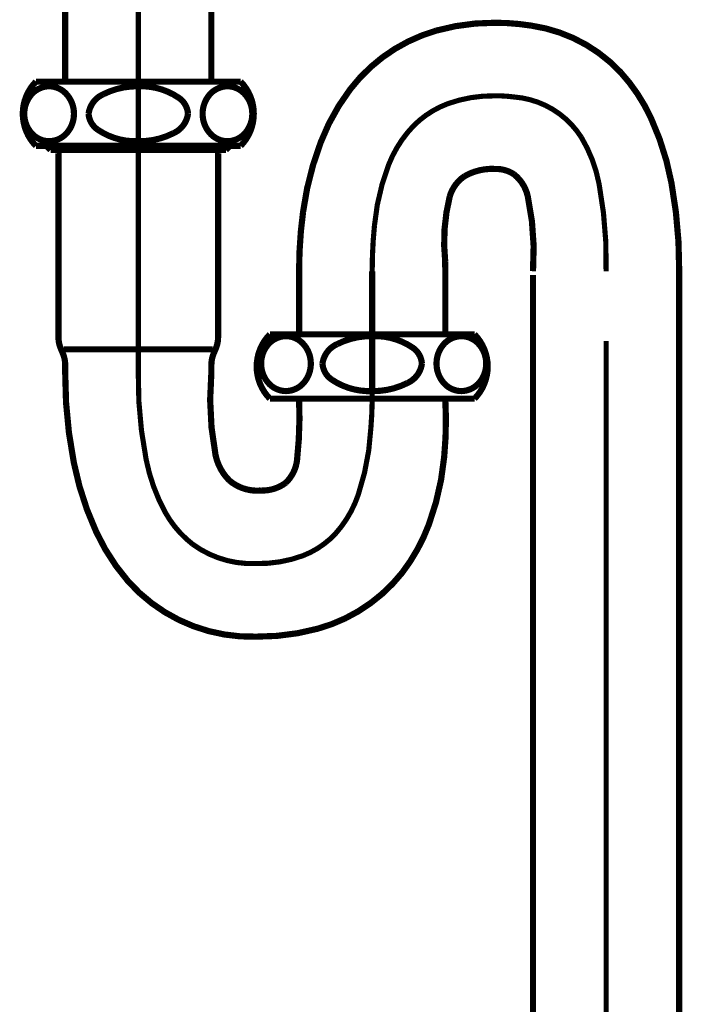
# Model space of a CAD drawing. Extents: x 72 to 478, y -269 to -8.
# Drawn here: x 209 to 220, y -219 to -202 of the extents above; entities that cross this region are included whole.
import ezdxf

# ---------------------------------------------------------------- set-up
doc = ezdxf.new("R2010")
doc.units = 0
for name, pattern in [('AIGENLINE004', [5.2917, 3.5278, -1.7639, 0, 0]), ('AIGENLINE005', [20, 12.5, -2.5, 2.5, -2.5]), ('AIGENLINE008', [50.8, 31.75, -6.35, 6.35, -6.35])]:
    doc.linetypes.add(name, pattern=pattern)
doc.layers.add('LAYER_6', color=7, linetype='CONTINUOUS')

# ---------------------------------------------------------------- blocks, each defined once
blk = doc.blocks.new('AIGNBL06020008')
at = {"layer": 'LAYER_6', "const_width": 0.1058}
blk.add_lwpolyline([(220.2198, -256.8628), (220.2198, -206.0747)], dxfattribs=at)
blk = doc.blocks.new('AIGNBL06020009')
at = {"layer": 'LAYER_6', "const_width": 0.1058}
blk.add_lwpolyline([(217.7198, -256.8628), (217.7198, -206.1398)], dxfattribs=at)
blk = doc.blocks.new('AIGNBL0602000A')
at = {"layer": 'LAYER_6', "const_width": 0.1058}
blk.add_lwpolyline([(209.7198, -202.831), (209.7198, -195.8568)], dxfattribs=at)
blk = doc.blocks.new('AIGNBL0602000B')
at = {"layer": 'LAYER_6', "const_width": 0.1058}
blk.add_lwpolyline([(212.2198, -202.831), (212.2198, -195.8568)], dxfattribs=at)
blk = doc.blocks.new('AIGNBL0602000C')
at = {"layer": 'LAYER_6', "const_width": 0.1058}
blk.add_lwpolyline([(216.2198, -206.0747), (216.2198, -207.1547)], dxfattribs=at)
blk = doc.blocks.new('AIGNBL0602000D')
at = {"layer": 'LAYER_6', "const_width": 0.1058}
blk.add_lwpolyline([(213.7198, -206.0747), (213.7198, -207.1547)], dxfattribs=at)
blk = doc.blocks.new('AIGNBL0602000E')
at = {"layer": 'LAYER_6', "linetype": 'AIGENLINE005', "const_width": 0.0882, "flags": 128}
blk.add_lwpolyline([(210.9699, -207.801), (210.9699, -194.5768)], dxfattribs=at)
blk = doc.blocks.new('AIGNBL06020011')
at = {"layer": 'LAYER_6', "linetype": 'AIGENLINE008', "const_width": 0.1058, "flags": 128}
blk.add_lwpolyline([(214.9698, -206.0747), (214.9698, -208.0747)], dxfattribs=at)
blk = doc.blocks.new('AIGNBL06020012')
at = {"layer": 'LAYER_6', "const_width": 0.1058}
blk.add_lwpolyline([(209.7198, -207.801), (209.7198, -207.6761)], dxfattribs=at)
blk = doc.blocks.new('AIGNBL06020013')
at = {"layer": 'LAYER_6', "const_width": 0.1058}
blk.add_lwpolyline([(209.6998, -207.4112), (212.2398, -207.4112)], dxfattribs=at)
blk = doc.blocks.new('AIGNBL06020014')
at = {"layer": 'LAYER_6', "const_width": 0.1058}
blk.add_lwpolyline([(209.4714, -204.001), (209.4714, -203.931)], dxfattribs=at)
blk = doc.blocks.new('AIGNBL06020015')
at = {"layer": 'LAYER_6', "const_width": 0.1058}
blk.add_lwpolyline([(209.6048, -207.2019), (209.6048, -204.0575)], dxfattribs=at)
blk = doc.blocks.new('AIGNBL06020016')
at = {"layer": 'LAYER_6', "const_width": 0.1058}
blk.add_lwpolyline([(209.6447, -207.3975), (209.6799, -207.4804)], dxfattribs=at)
blk = doc.blocks.new('AIGNBL06020017')
at = {"layer": 'LAYER_6', "const_width": 0.1058}
blk.add_lwpolyline([(209.4014, -203.931), (209.4714, -204.001)], dxfattribs=at)
blk = doc.blocks.new('AIGNBL06020018')
at = {"layer": 'LAYER_6', "const_width": 0.1058}
blk.add_lwpolyline([(209.2198, -203.931), (212.7198, -203.931)], dxfattribs=at)
blk = doc.blocks.new('AIGNBL06020019')
at = {"layer": 'LAYER_6', "const_width": 0.1058}
blk.add_lwpolyline([(209.4714, -204.001), (212.4682, -204.001)], dxfattribs=at)
blk = doc.blocks.new('AIGNBL0602001A')
at = {"layer": 'LAYER_6', "const_width": 0.1058}
blk.add_lwpolyline([(212.5382, -203.931), (212.4682, -204.001)], dxfattribs=at)
blk = doc.blocks.new('AIGNBL0602001B')
at = {"layer": 'LAYER_6', "const_width": 0.1058}
blk.add_lwpolyline([(212.2949, -207.3975), (212.2597, -207.4804)], dxfattribs=at)
blk = doc.blocks.new('AIGNBL0602001C')
at = {"layer": 'LAYER_6', "const_width": 0.1058}
blk.add_lwpolyline([(212.3348, -207.2019), (212.3348, -204.0575)], dxfattribs=at)
blk = doc.blocks.new('AIGNBL0602001D')
at = {"layer": 'LAYER_6', "const_width": 0.1058}
blk.add_lwpolyline([(212.4682, -204.001), (212.4682, -203.931)], dxfattribs=at)
blk = doc.blocks.new('AIGNBL0602001E')
at = {"layer": 'LAYER_6', "const_width": 0.1058}
blk.add_lwpolyline([(212.2198, -207.801), (212.2198, -207.6761)], dxfattribs=at)
blk = doc.blocks.new('AIGNBL0602001F')
at = {"layer": 'LAYER_6', "const_width": 0.1058}
blk.add_lwpolyline([(209.2198, -202.831), (212.7198, -202.831)], dxfattribs=at)
blk = doc.blocks.new('AIGNBL06020021')
at = {"layer": 'LAYER_6', "linetype": 'AIGENLINE004', "const_width": 0.0882, "flags": 128}
blk.add_lwpolyline([(218.9699, -207.2699), (218.9699, -257.3954)], dxfattribs=at)
blk = doc.blocks.new('AIGNBL06020026')
at = {"layer": 'LAYER_6', "const_width": 0.1058}
blk.add_lwpolyline([(209.7198, -207.801, 0.0502136), (209.8674, -209.3467, 0.0592326), (210.2493, -210.5299, 0.0713329), (210.7994, -211.3816, 0.2218861), (212.9876, -212.3247, 0.0688532), (214.0361, -212.1896, 0.1594821), (215.4816, -211.2324, 0.0746666), (215.9399, -210.4037, 0.0656993), (216.201, -209.2507, 0.0380855), (216.2198, -208.2539)], format="xyb", dxfattribs=at)
blk = doc.blocks.new('AIGNBL06020027')
at = {"layer": 'LAYER_6', "linetype": 'AIGENLINE004', "const_width": 0.0882, "flags": 128}
blk.add_lwpolyline([(210.9698, -207.801, 0.0526214), (211.1041, -209.2944, 0.0767911), (211.4309, -210.1985, 0.1021679), (211.9, -210.7443, 0.1698464), (212.9876, -211.0747, 0.0936367), (213.7858, -210.9398, 0.1139999), (214.3429, -210.5623, 0.1007787), (214.731, -209.8984, 0.0688179), (214.9477, -208.7522, 0.0239005), (214.9698, -208.0747)], format="xyb", dxfattribs=at)
blk = doc.blocks.new('AIGNBL06020028')
at = {"layer": 'LAYER_6', "const_width": 0.1058}
blk.add_lwpolyline([(217.7198, -206.0747, 0.0719894), (217.6304, -204.7935, 0.1730752), (217.3947, -204.4166, 0.1542644), (217.0698, -204.3247, 0.1422418), (216.5533, -204.4461, 0.1751568), (216.2961, -204.7935, 0.0888201), (216.219, -205.9179, 0.0016532), (216.2198, -206.0747)], format="xyb", dxfattribs=at)
blk = doc.blocks.new('AIGNBL06020029')
at = {"layer": 'LAYER_6', "const_width": 0.1058}
blk.add_lwpolyline([(220.2198, -206.0747, 0.0477219), (220.0876, -204.5647, 0.0624376), (219.7355, -203.4508, 0.0771834), (219.2155, -202.669, 0.1704299), (217.6898, -201.8737, 0.0400376), (217.0698, -201.8247, 0.0704601), (216.0667, -201.9585, 0.1609121), (214.5931, -202.9633, 0.0713998), (214.0892, -203.8709, 0.0582919), (213.7872, -205.0636, 0.0339858), (213.7198, -206.0747)], format="xyb", dxfattribs=at)
blk = doc.blocks.new('AIGNBL0602002C')
at = {"layer": 'LAYER_6', "linetype": 'AIGENLINE004', "const_width": 0.0882, "flags": 128}
blk.add_lwpolyline([(218.9698, -206.0747, 0.0527854), (218.8499, -204.5814, 0.0889415), (218.5456, -203.7828, 0.2356048), (217.3987, -203.0943, 0.0368789), (217.0698, -203.0747, 0.0911905), (216.2608, -203.2096, 0.1078401), (215.6773, -203.587, 0.0988981), (215.2524, -204.251, 0.0698322), (215.009, -205.2891, 0.0251076), (214.9698, -206.0747)], format="xyb", dxfattribs=at)
blk = doc.blocks.new('AIGNBL0602002D')
at = {"layer": 'LAYER_6', "const_width": 0.1058}
blk.add_lwpolyline([(212.2198, -207.801, 0.0712064), (212.2915, -209.2213, 0.1472237), (212.5294, -209.6556, 0.2014273), (213.0698, -209.8247, 0.1740343), (213.4918, -209.6928, 0.176568), (213.685, -209.3017, 0.0386031), (213.7198, -208.2539)], format="xyb", dxfattribs=at)
blk = doc.blocks.new('AIGNBL0602002E')
at = {"layer": 'LAYER_6', "const_width": 0.1058}
blk.add_lwpolyline([(212.7198, -203.931, 0.4091002), (212.7198, -202.831)], format="xyb", dxfattribs=at)
blk = doc.blocks.new('AIGNBL0602002F')
at = {"layer": 'LAYER_6', "const_width": 0.1058}
blk.add_lwpolyline([(209.2198, -202.831, 0.4090816), (209.2198, -203.931)], format="xyb", dxfattribs=at)
blk = doc.blocks.new('AIGNBL06020030')
at = {"layer": 'LAYER_6', "const_width": 0.1058}
blk.add_lwpolyline([(209.7198, -207.6761, 0.1010031), (209.6799, -207.4804)], format="xyb", dxfattribs=at)
blk = doc.blocks.new('AIGNBL06020031')
at = {"layer": 'LAYER_6', "const_width": 0.1058}
blk.add_lwpolyline([(209.6048, -207.2019, 0.1005603), (209.6447, -207.3975)], format="xyb", dxfattribs=at)
blk = doc.blocks.new('AIGNBL06020032')
at = {"layer": 'LAYER_6', "const_width": 0.1058}
blk.add_lwpolyline([(209.6102, -204.001), (209.6048, -204.0575)], dxfattribs=at)
blk = doc.blocks.new('AIGNBL06020033')
at = {"layer": 'LAYER_6', "const_width": 0.1058}
blk.add_lwpolyline([(212.3348, -204.0575), (212.3294, -204.001)], dxfattribs=at)
blk = doc.blocks.new('AIGNBL06020034')
at = {"layer": 'LAYER_6', "const_width": 0.1058}
blk.add_lwpolyline([(212.2949, -207.3975, 0.1006172), (212.3348, -207.2019)], format="xyb", dxfattribs=at)
blk = doc.blocks.new('AIGNBL06020035')
at = {"layer": 'LAYER_6', "const_width": 0.1058}
blk.add_lwpolyline([(212.2597, -207.4804, 0.1005629), (212.2198, -207.6761)], format="xyb", dxfattribs=at)
blk = doc.blocks.new('AIGNBL0602003B')
at = {"layer": 'LAYER_6', "const_width": 0.1058}
blk.add_lwpolyline([(212.4948, -203.851, 0.2195309), (212.8059, -203.7012, 0.1741343), (212.9198, -203.381, 0.1981374), (212.7768, -203.0293, 0.1962045), (212.4948, -202.911, 0.2195309), (212.1837, -203.0608, 0.1741343), (212.0698, -203.381, 0.1981374), (212.2128, -203.7327, 0.1962045)], format="xyb", close=True, dxfattribs=at)
blk = doc.blocks.new('AIGNBL0602003C')
at = {"layer": 'LAYER_6', "const_width": 0.1058}
blk.add_lwpolyline([(210.1198, -203.381, 0.2357203), (210.2826, -203.6577, 0.1599392), (210.9698, -203.851, 0.1228363), (211.5709, -203.7134, 0.2613613), (211.8198, -203.381, 0.2357087), (211.657, -203.1043, 0.1599608), (210.9698, -202.911, 0.1228264), (210.3688, -203.0486, 0.2613563)], format="xyb", close=True, dxfattribs=at)
blk = doc.blocks.new('AIGNBL0602003D')
at = {"layer": 'LAYER_6', "const_width": 0.1058}
blk.add_lwpolyline([(209.4448, -203.851, 0.2195309), (209.7559, -203.7012, 0.1741343), (209.8698, -203.381, 0.1981374), (209.7268, -203.0293, 0.1962045), (209.4448, -202.911, 0.2195309), (209.1337, -203.0608, 0.1741343), (209.0198, -203.381, 0.1981374), (209.1628, -203.7327, 0.1962045)], format="xyb", close=True, dxfattribs=at)
blk = doc.blocks.new('AIGNBL0603003F')
at = {"layer": 'LAYER_6', "const_width": 0.1058}
blk.add_lwpolyline([(213.2198, -208.2547), (216.7198, -208.2547)], dxfattribs=at)
blk = doc.blocks.new('AIGNBL06030040')
at = {"layer": 'LAYER_6', "const_width": 0.1058}
blk.add_lwpolyline([(213.2198, -207.1547), (216.7198, -207.1547)], dxfattribs=at)
blk = doc.blocks.new('AIGNBL06030041')
at = {"layer": 'LAYER_6', "const_width": 0.1058}
blk.add_lwpolyline([(213.2198, -207.1547, 0.4090816), (213.2198, -208.2547)], format="xyb", dxfattribs=at)
blk = doc.blocks.new('AIGNBL06030042')
at = {"layer": 'LAYER_6', "const_width": 0.1058}
blk.add_lwpolyline([(216.7198, -208.2547, 0.4091002), (216.7198, -207.1547)], format="xyb", dxfattribs=at)
blk = doc.blocks.new('AIGNBL06030043')
at = {"layer": 'LAYER_6', "const_width": 0.1058}
blk.add_lwpolyline([(215.8198, -207.6547, 0.2357087), (215.657, -207.378, 0.1599608), (214.9698, -207.1847, 0.1228264), (214.3688, -207.3223, 0.2613563), (214.1198, -207.6547, 0.2356976), (214.2826, -207.9313, 0.1599445), (214.9698, -208.1247, 0.1228533), (215.5709, -207.987, 0.2613132)], format="xyb", close=True, dxfattribs=at)
blk = doc.blocks.new('AIGNBL06030044')
at = {"layer": 'LAYER_6', "const_width": 0.1058}
blk.add_lwpolyline([(216.4948, -208.1247, 0.2195431), (216.8059, -207.9748, 0.1741163), (216.9198, -207.6547, 0.1981374), (216.7768, -207.303, 0.1962045), (216.4948, -207.1847, 0.2195309), (216.1837, -207.3345, 0.1741343), (216.0698, -207.6547, 0.198104), (216.2128, -208.0063, 0.19623)], format="xyb", close=True, dxfattribs=at)
blk = doc.blocks.new('AIGNBL06030045')
at = {"layer": 'LAYER_6', "const_width": 0.1058}
blk.add_lwpolyline([(213.4953, -208.1247, 0.2195825), (213.8065, -207.9748, 0.1740894), (213.9203, -207.6547, 0.1981222), (213.7773, -207.303, 0.1962255), (213.4953, -207.1847, 0.2195309), (213.1842, -207.3345, 0.1741343), (213.0703, -207.6547, 0.198104), (213.2133, -208.0063, 0.19623)], format="xyb", close=True, dxfattribs=at)
blk = doc.blocks.new('AIGNBL0602003E')
at = {"layer": 'LAYER_6'}
for name in ['AIGNBL06030041', 'AIGNBL06030045', 'AIGNBL06030040', 'AIGNBL06030043', 'AIGNBL06030044', 'AIGNBL06030042', 'AIGNBL0603003F']:
    blk.add_blockref(name, (0, 0), dxfattribs=at)
blk = doc.blocks.new('AIGNBL06010006')
at = {"layer": 'LAYER_6'}
for name in ['AIGNBL0602000E', 'AIGNBL0602000A', 'AIGNBL0602000B', 'AIGNBL06020029', 'AIGNBL0602002F', 'AIGNBL0602003D', 'AIGNBL0602001F', 'AIGNBL0602003C', 'AIGNBL0602003B', 'AIGNBL0602002E', 'AIGNBL0602002C', 'AIGNBL06020018', 'AIGNBL06020017', 'AIGNBL06020014', 'AIGNBL0602001A', 'AIGNBL0602001D', 'AIGNBL06020019', 'AIGNBL06020032', 'AIGNBL06020015', 'AIGNBL06020033', 'AIGNBL0602001C', 'AIGNBL06020028', 'AIGNBL0602000D', 'AIGNBL06020011', 'AIGNBL0602000C', 'AIGNBL06020009', 'AIGNBL06020008', 'AIGNBL0602003E', 'AIGNBL06020031', 'AIGNBL06020034', 'AIGNBL06020021', 'AIGNBL06020016', 'AIGNBL06020030', 'AIGNBL06020013', 'AIGNBL06020035', 'AIGNBL0602001B', 'AIGNBL06020012', 'AIGNBL0602001E', 'AIGNBL06020026', 'AIGNBL06020027', 'AIGNBL0602002D']:
    blk.add_blockref(name, (0, 0), dxfattribs=at)

msp = doc.modelspace()

# ---------------------------------------------------------------- block references
at = {"layer": 'LAYER_6'}
msp.add_blockref('AIGNBL06010006', (0, 0), dxfattribs=at)

doc.saveas('drawing.dxf')
